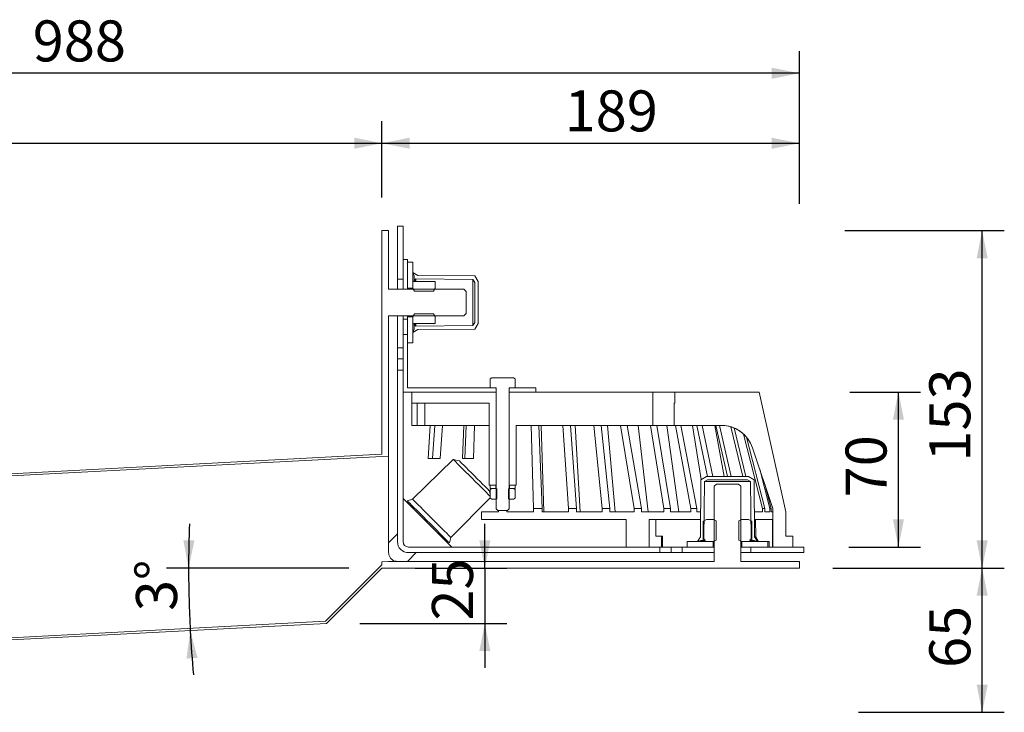
# Model space of a CAD drawing. Units: millimetres. Extents: x -282 to 1088, y 11 to 877.
# Drawn here: x 503 to 1058, y 486 to 877 of the extents above; entities that cross this region are included whole.
import ezdxf

# ---------------------------------------------------------------- set-up
doc = ezdxf.new("R2010")
doc.units = ezdxf.units.MM
doc.header["$LTSCALE"] = 12.5
doc.layers.add('BESCHRIFTUNG', color=7, linetype='Continuous')
doc.styles.add('SLDTEXTSTYLE0', font='TXT', dxfattribs={"width": 0.7})
doc.dimstyles.new('SLDDIMSTYLE0', dxfattribs={"dimtxt": 23.151042, "dimasz": 15.625, "dimexe": 0, "dimexo": 0.0625, "dimgap": 5.78776, "dimtad": 1, "dimlfac": 0.8, "dimrnd": 1e-09, "dimzin": 12, "dimdsep": 46, "dimtxsty": 'SLDTEXTSTYLE0', "dimsah": 1, "dimcen": 0.09, "dimadec": 0, "dimazin": 3, "dimtfac": 1, "dimtofl": 0, "dimtmove": 0, "dimatfit": 3, "dimfxl": 0, "dimfrac": 2, "dimtolj": 1, "dimtzin": 12, "dimarcsym": 0})
doc.dimstyles.new('SLDDIMSTYLE1', dxfattribs={"dimtxt": 23.151042, "dimasz": 15.625, "dimexe": 0, "dimexo": 0.0625, "dimgap": 5.78776, "dimtad": 1, "dimdec": 0, "dimlfac": 0.8, "dimrnd": 1e-09, "dimzin": 12, "dimdsep": 46, "dimtxsty": 'SLDTEXTSTYLE0', "dimsah": 1, "dimcen": 0.09, "dimadec": 0, "dimazin": 3, "dimtfac": 1, "dimtdec": 0, "dimtofl": 0, "dimtmove": 0, "dimatfit": 3, "dimfxl": 0, "dimfrac": 2, "dimtolj": 1, "dimtzin": 12, "dimarcsym": 0})
doc.dimstyles.new('SLDDIMSTYLE2', dxfattribs={"dimtxt": 23.151042, "dimasz": 15.625, "dimexe": 0, "dimexo": 0.0625, "dimgap": 5.78776, "dimtad": 1, "dimlfac": 0.8, "dimrnd": 1e-09, "dimzin": 12, "dimdsep": 46, "dimtxsty": 'SLDTEXTSTYLE0', "dimsah": 1, "dimcen": 0.09, "dimadec": 0, "dimazin": 3, "dimtfac": 1, "dimtmove": 0, "dimatfit": 0, "dimfxl": 0, "dimfrac": 2, "dimtolj": 1, "dimtzin": 12, "dimarcsym": 0})
doc.dimstyles.new('SLDDIMSTYLE3', dxfattribs={"dimtxt": 23.151042, "dimasz": 15.625, "dimexe": 0, "dimexo": 0.0625, "dimgap": 5.78776, "dimtad": 1, "dimdec": 4, "dimlfac": 10, "dimzin": 12, "dimdsep": 46, "dimtxsty": 'SLDTEXTSTYLE0', "dimsah": 1, "dimcen": 0.09, "dimazin": 3, "dimtfac": 1, "dimtofl": 0, "dimtmove": 0, "dimatfit": 3, "dimfxl": 0, "dimfrac": 2, "dimtolj": 1, "dimtzin": 12, "dimarcsym": 0})

# ---------------------------------------------------------------- blocks, each defined once
blk = doc.blocks.new('_D')
at = {"layer": 'BESCHRIFTUNG'}
for p, q in [((971.09, 667.06), (1011.08, 667.06)), ((998.58, 579.56), (998.58, 667.06)), ((970.51, 579.56), (1011.08, 579.56))]:
    blk.add_line(p, q, dxfattribs=at)
for points in [[(998.58, 667.06), (995.46, 651.43), (1001.71, 651.43)], [(998.58, 579.56), (1001.71, 595.18), (995.46, 595.18)]]:
    blk.add_solid(points, dxfattribs=at)
at = {"layer": 'BESCHRIFTUNG', "insert": (968.74, 607.66), "char_height": 23.151, "attachment_point": 1, "rotation": 90, "style": 'SLDTEXTSTYLE0'}
blk.add_mtext('70', dxfattribs=at)
blk = doc.blocks.new('_D_1')
at = {"layer": 'BESCHRIFTUNG'}
for p, q in [((124.25, 776.42), (124.25, 820.11)), ((707.11, 777.06), (707.11, 820.11)), ((124.25, 807.61), (707.11, 807.61))]:
    blk.add_line(p, q, dxfattribs=at)
for points in [[(124.25, 807.61), (139.87, 804.49), (139.87, 810.74)], [(707.11, 807.61), (691.49, 810.74), (691.49, 804.49)]]:
    blk.add_solid(points, dxfattribs=at)
at = {"layer": 'BESCHRIFTUNG', "insert": (393.51, 837.46), "char_height": 23.151, "attachment_point": 1, "style": 'SLDTEXTSTYLE0'}
blk.add_mtext('800', dxfattribs=at)
blk = doc.blocks.new('_D_2')
at = {"layer": 'BESCHRIFTUNG'}
for p, q in [((707.11, 777.06), (707.11, 820.11)), ((942.74, 773.39), (942.74, 820.11)), ((707.11, 807.61), (942.74, 807.61))]:
    blk.add_line(p, q, dxfattribs=at)
for points in [[(707.11, 807.61), (722.74, 804.49), (722.74, 810.74)], [(942.74, 807.61), (927.11, 810.74), (927.11, 804.49)]]:
    blk.add_solid(points, dxfattribs=at)
at = {"layer": 'BESCHRIFTUNG', "insert": (810.22, 837.46), "char_height": 23.151, "attachment_point": 1, "style": 'SLDTEXTSTYLE0'}
blk.add_mtext('189', dxfattribs=at)
blk = doc.blocks.new('_D_3')
at = {"layer": 'BESCHRIFTUNG'}
for p, q in [((124.25, 772.71), (124.25, 859.65)), ((942.74, 773.39), (942.74, 859.65)), ((942.74, 847.15), (124.25, 847.15))]:
    blk.add_line(p, q, dxfattribs=at)
for points in [[(124.25, 847.15), (139.87, 844.02), (139.87, 850.27)], [(942.74, 847.15), (927.11, 850.27), (927.11, 844.02)]]:
    blk.add_solid(points, dxfattribs=at)
at = {"layer": 'BESCHRIFTUNG', "insert": (510.02, 876.99), "char_height": 23.151, "attachment_point": 1, "style": 'SLDTEXTSTYLE0'}
blk.add_mtext('988', dxfattribs=at)
blk = doc.blocks.new('_D_4')
at = {"layer": 'BESCHRIFTUNG'}
for p, q in [((968.35, 758.31), (1058.33, 758.31)), ((1045.83, 567.68), (1045.83, 758.31)), ((961.49, 567.68), (1058.33, 567.68))]:
    blk.add_line(p, q, dxfattribs=at)
for points in [[(1045.83, 758.31), (1042.71, 742.68), (1048.96, 742.68)], [(1045.83, 567.68), (1048.96, 583.31), (1042.71, 583.31)]]:
    blk.add_solid(points, dxfattribs=at)
at = {"layer": 'BESCHRIFTUNG', "insert": (1015.99, 627.84), "char_height": 23.151, "attachment_point": 1, "rotation": 90, "style": 'SLDTEXTSTYLE0'}
blk.add_mtext('153', dxfattribs=at)
blk = doc.blocks.new('_D_5')
at = {"layer": 'BESCHRIFTUNG'}
for p, q in [((765.16, 567.68), (765.16, 592.68)), ((725.86, 567.68), (777.66, 567.68)), ((765.16, 567.68), (765.16, 536.43)), ((694.61, 536.43), (777.66, 536.43)), ((765.16, 536.43), (765.16, 511.43))]:
    blk.add_line(p, q, dxfattribs=at)
for points in [[(765.16, 567.68), (768.29, 583.31), (762.04, 583.31)], [(765.16, 536.43), (762.04, 520.8), (768.29, 520.8)]]:
    blk.add_solid(points, dxfattribs=at)
at = {"layer": 'BESCHRIFTUNG', "insert": (735.32, 538.06), "char_height": 23.151, "attachment_point": 1, "rotation": 90, "style": 'SLDTEXTSTYLE0'}
blk.add_mtext('25', dxfattribs=at)
blk = doc.blocks.new('_D_6')
at = {"layer": 'BESCHRIFTUNG'}
for p, q in [((970.19, 567.68), (1058.33, 567.68)), ((1045.83, 486.24), (1045.83, 567.68)), ((976.02, 486.24), (1058.33, 486.24))]:
    blk.add_line(p, q, dxfattribs=at)
for points in [[(1045.83, 567.68), (1042.71, 552.06), (1048.96, 552.06)], [(1045.83, 486.24), (1048.96, 501.87), (1042.71, 501.87)]]:
    blk.add_solid(points, dxfattribs=at)
at = {"layer": 'BESCHRIFTUNG', "insert": (1015.99, 511.31), "char_height": 23.151, "attachment_point": 1, "rotation": 90, "style": 'SLDTEXTSTYLE0'}
blk.add_mtext('65', dxfattribs=at)
blk = doc.blocks.new('_D_8')
at = {"layer": 'BESCHRIFTUNG'}
blk.add_line((688.36, 567.68), (585.49, 567.68), dxfattribs=at)
for start, end in [(177.8757, 180), (180, 183), (183, 185.1243)]:
    blk.add_arc((1272.21, 567.68), 674.22, start, end, dxfattribs=at)
for points in [[(597.99, 567.68), (601.29, 583.27), (595.04, 583.34)], [(598.91, 532.4), (596.79, 516.6), (603.03, 517)]]:
    blk.add_solid(points, dxfattribs=at)
at = {"layer": 'BESCHRIFTUNG', "insert": (568.45, 543.21), "char_height": 23.151, "attachment_point": 1, "rotation": 90.9289, "style": 'SLDTEXTSTYLE0'}
blk.add_mtext('3°', dxfattribs=at)

msp = doc.modelspace()

# ---------------------------------------------------------------- linework, layer by layer
at = {"color": 7, "linetype": 'Continuous', "lineweight": 18}
for p, q in [((707.111804, 631.944288), (707.111804, 758.306224)), ((707.111804, 758.306224), (710.861786, 758.306224)), ((710.861786, 758.306224), (710.861786, 725.181222)), ((715.861801, 730.806224), (715.861801, 760.806208)), ((718.986796, 760.806208), (715.861801, 760.806208)), ((718.986796, 760.806208), (718.986796, 730.806224)), ((721.486803, 742.056228), (718.986796, 742.056228)), ((721.486803, 740.493713), (721.486803, 742.056228)), ((721.486803, 740.493713), (724.611798, 740.493713)), ((721.486803, 740.493713), (721.486803, 725.806221)), ((724.611798, 740.493713), (724.611798, 725.806221)), ((725.236785, 732.681221), (724.611798, 734.556217)), ((724.611798, 734.556217), (727.361807, 732.993714)), ((715.861801, 730.806224), (718.986796, 730.806224)), ((715.861801, 730.806224), (715.861801, 725.181222)), ((718.986796, 725.181222), (718.986796, 730.806224)), ((724.612473, 729.557402), (724.611798, 729.556226)), ((724.612473, 729.557402), (724.611798, 729.55505)), ((724.611798, 729.556226), (724.611798, 725.630515)), ((724.612473, 729.557402), (737.111113, 729.557402)), ((725.236785, 730.556222), (725.236785, 732.681221)), ((725.7368, 730.556222), (725.236785, 730.556222)), ((725.236785, 729.557402), (725.236785, 730.556222)), ((726.236804, 731.056226), (725.7368, 730.556222)), ((725.7368, 729.557402), (725.7368, 730.556222)), ((758.463289, 730.742731), (726.236804, 731.056226)), ((726.236804, 729.557402), (726.236804, 731.056226)), ((727.361807, 732.993714), (759.486813, 732.681221)), ((737.111823, 729.556226), (737.111113, 729.557402)), ((737.111823, 729.55505), (737.111113, 729.557402)), ((737.111823, 729.556226), (737.111823, 725.630515)), ((759.486813, 729.036885), (758.463289, 730.742731)), ((758.463289, 704.619709), (758.463289, 730.742731)), ((759.486813, 732.681221), (761.361821, 729.556226)), ((759.486813, 706.325566), (759.486813, 729.036885)), ((761.361821, 729.556226), (761.361821, 705.80622)), ((710.861786, 725.181222), (753.361807, 725.181222)), ((724.611798, 725.806221), (721.486803, 725.806221)), ((721.486803, 725.181222), (721.486803, 725.806221)), ((724.611798, 725.630515), (725.486799, 724.114974)), ((724.611798, 725.181222), (724.611798, 725.630515)), ((736.236787, 724.114974), (725.486799, 724.114974)), ((736.236787, 724.114974), (737.111823, 725.630515)), ((737.111823, 725.630515), (737.111823, 725.181222)), ((754.611828, 723.931224), (753.361807, 725.181222)), ((754.611828, 711.431222), (754.611828, 723.931224)), ((753.361807, 710.181224), (754.611828, 711.431222)), ((753.361807, 710.181224), (710.861786, 710.181224)), ((710.861786, 710.181224), (710.861786, 630.889105)), ((715.861801, 710.181224), (715.861801, 692.05622)), ((718.986796, 708.306215), (718.986796, 710.181224)), ((721.486803, 708.306215), (718.986796, 708.306215)), ((718.986796, 699.556213), (718.986796, 708.306215)), ((721.486803, 709.556219), (721.486803, 710.181224)), ((721.486803, 709.556219), (721.486803, 694.868721)), ((721.486803, 709.556219), (724.611798, 709.556219)), ((725.486799, 711.247472), (724.611798, 709.731925)), ((724.611798, 709.731925), (724.611798, 710.181224)), ((724.611798, 709.731925), (724.611798, 705.80622)), ((724.611798, 709.556219), (724.611798, 694.868721)), ((724.611798, 705.80622), (724.612473, 705.80505)), ((737.111113, 705.80505), (724.612473, 705.80505)), ((725.236785, 704.806224), (725.236785, 705.718373)), ((725.486799, 711.247472), (736.236787, 711.247472)), ((726.236804, 704.306226), (726.236804, 705.72094)), ((737.111823, 709.731925), (736.236787, 711.247472)), ((737.111113, 705.80505), (737.111823, 705.80622)), ((737.111823, 710.181224), (737.111823, 709.731925)), ((737.111823, 709.731925), (737.111823, 705.80622)), ((758.463289, 704.619709), (759.486813, 706.325566)), ((761.361821, 705.80622), (759.486813, 702.681225)), ((724.611798, 700.806216), (725.236785, 702.681225)), ((727.361807, 702.36872), (724.611798, 700.806216)), ((725.236785, 702.681225), (725.236785, 704.806224)), ((725.236785, 704.806224), (725.7368, 704.806224)), ((725.7368, 704.806224), (725.7368, 705.673786)), ((725.7368, 704.806224), (726.236804, 704.306226)), ((726.236804, 704.306226), (758.463289, 704.619709)), ((759.486813, 702.681225), (727.361807, 702.36872)), ((718.986796, 667.056213), (718.986796, 699.556213)), ((721.486803, 699.556213), (718.986796, 699.556213)), ((721.486803, 699.556213), (721.486803, 669.556217)), ((724.611798, 694.868721), (721.486803, 694.868721)), ((715.861801, 692.05622), (718.986796, 692.05622)), ((715.861801, 685.806213), (715.861801, 692.05622)), ((718.986796, 685.806213), (715.861801, 685.806213)), ((715.861801, 679.556218), (715.861801, 685.806213)), ((718.986796, 679.556218), (715.861801, 679.556218)), ((715.861801, 582.681219), (715.861801, 679.556218)), ((769.111799, 675.181219), (768.164271, 674.634155)), ((768.164271, 674.634155), (768.164271, 669.556217)), ((781.361787, 675.181219), (769.111799, 675.181219)), ((782.309362, 674.634155), (781.361787, 675.181219)), ((782.309362, 674.634155), (782.309362, 669.556217)), ((771.486788, 667.056213), (718.986796, 667.056213)), ((718.986796, 582.681219), (718.986796, 667.056213)), ((721.486803, 669.556217), (771.486788, 669.556217)), ((723.98681, 667.056213), (723.98681, 660.80622)), ((771.486788, 667.056213), (723.98681, 667.056213)), ((771.273143, 669.556217), (768.164271, 669.556217)), ((771.273143, 669.556217), (771.561829, 669.056219)), ((771.486788, 669.556217), (771.486788, 667.056213)), ((771.486788, 601.243719), (771.486788, 669.056219)), ((771.486788, 669.056219), (771.561829, 669.056219)), ((771.486788, 667.056213), (771.486788, 614.556221)), ((778.911827, 669.056219), (779.20049, 669.556217)), ((778.911827, 669.056219), (778.986798, 669.056219)), ((778.986798, 667.056213), (778.986798, 669.556217)), ((778.986798, 669.556217), (793.986796, 669.556217)), ((778.986798, 669.056219), (778.986798, 601.243719)), ((793.986796, 667.056213), (778.986798, 667.056213)), ((778.986798, 614.556221), (778.986798, 667.056213)), ((859.98681, 667.056213), (778.986798, 667.056213)), ((782.309362, 669.556217), (779.20049, 669.556217)), ((793.986796, 669.556217), (793.986796, 667.056213)), ((859.98681, 667.056213), (859.98681, 648.306215)), ((872.486835, 667.056213), (859.98681, 667.056213)), ((872.486835, 667.056213), (872.486835, 660.80622)), ((920.060934, 667.056213), (872.486835, 667.056213)), ((935.060932, 599.556218), (920.060934, 667.056213)), ((767.549319, 660.80622), (723.98681, 660.80622)), ((723.98681, 660.80622), (723.98681, 648.306215)), ((727.034098, 648.306215), (727.034098, 660.80622)), ((731.364224, 648.306215), (731.364224, 660.80622)), ((767.549319, 660.80622), (767.549319, 614.556221)), ((872.048392, 648.306215), (872.048392, 660.80622)), ((872.048392, 660.80622), (872.486835, 660.80622)), ((723.98681, 648.306215), (727.034098, 648.306215)), ((731.364224, 648.306215), (727.034098, 648.306215)), ((731.364224, 648.306215), (767.549319, 648.306215)), ((734.403537, 648.306215), (733.262923, 629.556219)), ((735.538517, 629.556219), (736.90004, 648.306215)), ((741.198467, 648.306215), (739.98961, 629.556219)), ((753.263948, 648.306215), (752.657005, 629.556219)), ((753.867841, 629.556219), (754.59234, 648.306215)), ((759.249442, 648.306215), (758.681638, 629.556219)), ((782.924291, 614.556221), (782.924291, 648.306215)), ((782.924291, 648.306215), (859.98681, 648.306215)), ((792.643643, 601.431219), (791.224191, 648.306215)), ((795.636052, 648.306215), (797.447218, 601.431219)), ((798.542431, 599.556218), (796.964467, 648.306215)), ((812.297273, 601.431219), (809.275178, 648.306215)), ((813.573604, 648.306215), (816.977356, 601.431219)), ((819.035625, 599.556218), (816.070108, 648.306215)), ((831.31488, 601.431219), (826.741947, 648.306215)), ((830.853131, 648.306215), (835.791119, 601.431219)), ((838.777079, 599.556218), (834.474904, 648.306215)), ((849.369942, 601.431219), (841.712654, 648.306215)), ((845.474709, 648.306215), (853.565411, 601.431219)), ((857.347884, 599.556218), (851.782184, 648.306215)), ((866.152608, 601.431219), (858.738745, 648.306215)), ((872.048392, 648.306215), (859.98681, 648.306215)), ((862.268317, 648.306215), (869.995501, 601.431219)), ((874.668179, 599.556218), (867.935834, 648.306215)), ((872.048392, 648.306215), (898.487708, 648.306215)), ((881.374959, 601.431219), (872.719806, 648.306215)), ((875.864835, 648.306215), (884.799246, 601.431219)), ((887.308857, 617.674456), (882.417784, 648.306215)), ((890.878361, 619.43122), (884.873635, 648.306215)), ((887.734332, 648.306215), (893.887045, 619.43122)), ((900.214613, 619.43122), (895.060185, 648.306215)), ((902.026106, 619.43122), (895.451294, 648.306215)), ((897.562905, 648.306215), (904.253201, 619.43122)), ((910.748826, 619.43122), (903.935922, 647.426004)), ((905.795773, 646.810715), (912.547373, 619.43122)), ((921.859691, 601.431219), (911.16997, 643.339849)), ((912.782695, 641.59653), (923.115486, 601.431219)), ((927.698571, 601.431219), (916.239695, 635.539277)), ((916.261255, 635.528129), (916.244537, 635.528129)), ((916.261255, 635.528129), (927.717803, 601.431219)), ((466.474035, 618.081284), (710.861786, 630.889105)), ((467.794976, 619.402225), (707.111804, 631.944288)), ((710.861786, 576.431221), (710.861786, 630.889105)), ((747.320865, 629.103498), (724.384113, 606.608666)), ((733.262923, 629.556219), (735.538517, 629.556219)), ((739.98961, 629.556219), (735.538517, 629.556219)), ((750.856433, 628.219617), (747.320865, 629.103498)), ((752.657005, 629.556219), (753.867841, 629.556219)), ((758.681638, 629.556219), (753.867841, 629.556219)), ((926.073553, 601.431219), (920.276419, 623.523712)), ((886.799307, 585.43122), (887.111789, 617.556221)), ((887.111789, 617.556221), (890.236819, 619.43122)), ((890.756171, 617.556221), (889.050291, 616.532707)), ((890.236819, 619.43122), (913.986825, 619.43122)), ((913.467473, 617.556221), (890.756171, 617.556221)), ((915.17333, 616.532707), (913.467473, 617.556221)), ((913.986825, 619.43122), (917.111808, 617.556221)), ((917.111808, 617.556221), (917.42429, 585.43122)), ((771.486788, 614.556221), (767.549319, 614.556221)), ((768.106529, 609.600523), (767.650181, 611.425831)), ((769.06181, 612.618721), (768.106529, 612.067192)), ((768.106529, 612.067192), (768.106529, 607.195248)), ((768.161827, 612.993718), (768.161827, 614.181219)), ((770.955562, 614.556221), (768.5368, 614.556221)), ((770.955562, 612.618721), (768.5368, 612.618721)), ((771.597545, 612.618721), (769.06181, 612.618721)), ((771.330559, 612.993718), (771.330559, 614.181219)), ((772.030564, 612.368721), (771.597545, 612.618721)), ((772.030564, 612.368721), (772.030564, 606.893717)), ((778.876064, 612.618721), (778.443069, 612.368721)), ((778.443069, 606.893717), (778.443069, 612.368721)), ((781.411823, 612.618721), (778.876064, 612.618721)), ((782.924291, 614.556221), (778.986798, 614.556221)), ((779.143051, 614.181219), (779.143051, 612.993718)), ((781.936786, 614.556221), (779.518071, 614.556221)), ((781.936786, 612.618721), (779.518071, 612.618721)), ((782.367104, 612.067192), (781.411823, 612.618721)), ((782.311806, 614.181219), (782.311806, 612.993718)), ((782.367104, 612.067192), (782.367104, 607.195248)), ((889.050291, 616.532707), (888.736808, 584.30622)), ((915.17333, 616.532707), (889.050291, 616.532707)), ((895.861798, 615.181218), (894.6118, 613.93122)), ((894.6118, 571.431221), (894.6118, 613.93122)), ((908.361823, 615.181218), (895.861798, 615.181218)), ((909.611798, 613.93122), (908.361823, 615.181218)), ((909.611798, 613.93122), (909.611798, 571.431221)), ((915.486813, 584.30622), (915.17333, 616.532707)), ((923.100212, 615.118549), (926.706852, 601.431219)), ((718.986796, 607.05622), (746.486819, 579.556219)), ((724.384113, 606.608666), (721.334695, 605.768977)), ((746.03926, 584.953521), (768.106529, 607.454342)), ((768.106529, 607.195248), (769.06181, 606.643718)), ((771.597545, 606.643718), (769.06181, 606.643718)), ((771.597545, 606.643718), (772.030564, 606.893717)), ((778.443069, 606.893717), (778.876064, 606.643718)), ((781.411823, 606.643718), (778.876064, 606.643718)), ((781.411823, 606.643718), (782.367104, 607.195248)), ((722.660526, 604.44315), (722.130196, 603.91282)), ((771.486788, 601.243719), (772.424304, 600.30622)), ((772.424304, 600.30622), (778.049306, 600.30622)), ((772.826891, 600.30622), (772.824353, 599.556218)), ((772.937463, 599.556218), (772.937463, 600.30622)), ((777.53617, 599.556218), (777.53617, 600.30622)), ((777.649233, 599.556218), (777.646742, 600.30622)), ((778.049306, 600.30622), (778.986798, 601.243719)), ((797.447218, 601.431219), (792.643643, 601.431219)), ((792.645808, 599.556218), (792.645808, 601.431219)), ((797.449989, 601.431219), (797.447218, 601.431219)), ((797.449989, 599.556218), (797.449989, 601.431219)), ((816.977356, 601.431219), (812.297273, 601.431219)), ((812.301883, 599.556218), (812.301883, 601.431219)), ((816.982571, 601.431219), (816.977356, 601.431219)), ((816.982571, 599.556218), (816.982571, 601.431219)), ((835.791119, 601.431219), (831.31488, 601.431219)), ((831.321842, 599.556218), (831.321842, 601.431219)), ((835.791119, 601.431219), (835.79864, 601.431219)), ((835.79864, 601.431219), (835.79864, 599.556218)), ((853.565411, 601.431219), (849.369942, 601.431219)), ((849.379185, 599.556218), (849.379185, 601.431219)), ((853.575166, 601.431219), (853.565411, 601.431219)), ((853.575166, 599.556218), (853.575166, 601.431219)), ((869.995501, 601.431219), (866.152608, 601.431219)), ((866.163923, 599.556218), (866.163923, 601.431219)), ((870.007305, 601.431219), (869.995501, 601.431219)), ((870.007305, 599.556218), (870.007305, 601.431219)), ((884.799246, 601.431219), (881.374959, 601.431219)), ((881.388184, 599.556218), (881.388184, 601.431219)), ((884.812889, 601.431219), (884.799246, 601.431219)), ((884.812889, 599.556218), (884.812889, 601.431219)), ((923.115486, 601.431219), (921.859691, 601.431219)), ((921.877991, 599.556218), (921.877991, 601.431219)), ((923.133926, 601.431219), (923.115486, 601.431219)), ((923.133926, 599.556218), (923.133926, 601.431219)), ((926.706852, 601.431219), (926.073553, 601.431219)), ((926.092342, 599.556218), (926.092342, 601.431219)), ((926.706852, 601.431219), (926.725758, 601.431219)), ((926.725758, 601.431219), (926.725758, 599.556218)), ((927.717803, 601.431219), (927.698571, 601.431219)), ((927.71757, 599.556218), (927.71757, 601.431219)), ((927.736802, 601.431219), (927.717803, 601.431219)), ((927.736802, 579.556219), (927.736802, 601.431219)), ((763.361813, 599.556218), (763.361813, 595.181218)), ((763.361813, 599.556218), (772.937463, 599.556218)), ((763.361813, 595.181218), (844.899338, 595.181218)), ((777.53617, 599.556218), (792.645808, 599.556218)), ((797.449989, 599.556218), (812.301883, 599.556218)), ((816.982571, 599.556218), (831.321842, 599.556218)), ((849.379185, 599.556218), (835.79864, 599.556218)), ((844.899338, 595.181218), (844.899338, 579.556219)), ((853.575166, 599.556218), (866.163923, 599.556218)), ((857.889728, 595.181218), (886.894163, 595.181218)), ((857.889728, 595.181218), (857.889728, 579.556219)), ((861.644075, 585.80622), (861.644075, 595.181218)), ((870.007305, 599.556218), (881.388184, 599.556218)), ((884.812889, 599.556218), (886.936701, 599.556218)), ((890.236819, 595.181218), (888.399739, 594.120588)), ((890.236819, 595.181218), (894.162507, 595.181218)), ((895.678071, 594.306218), (894.162507, 595.181218)), ((894.162507, 595.181218), (894.6118, 595.181218)), ((910.061114, 595.181218), (908.54555, 594.306218)), ((909.611798, 595.181218), (910.061114, 595.181218)), ((910.061114, 595.181218), (913.986825, 595.181218)), ((915.823882, 594.120588), (913.986825, 595.181218)), ((917.286897, 599.556218), (921.877991, 599.556218)), ((917.329458, 595.181218), (927.552284, 595.181218)), ((918.049324, 585.43122), (917.954469, 595.181218)), ((923.133926, 599.556218), (926.092342, 599.556218)), ((927.71757, 599.556218), (926.725758, 599.556218)), ((927.552284, 595.181218), (927.552284, 579.556219)), ((935.060932, 585.80622), (935.060932, 599.556218)), ((888.399739, 583.74185), (888.399739, 594.120588)), ((895.678071, 594.306218), (895.678071, 583.55622)), ((908.54555, 583.55622), (908.54555, 594.306218)), ((915.823882, 583.74185), (915.823882, 594.120588)), ((715.861801, 587.037821), (710.861786, 582.037821)), ((745.19958, 581.904124), (746.03926, 584.953521)), ((864.856975, 585.80622), (861.644075, 585.80622)), ((864.856975, 579.556219), (864.856975, 585.80622)), ((864.856975, 585.80622), (865.359424, 585.80622)), ((865.359424, 579.556219), (865.359424, 585.80622)), ((885.236828, 582.681219), (886.799307, 585.43122)), ((888.399739, 583.74185), (890.236819, 582.681219)), ((888.736808, 584.30622), (889.236811, 583.806219)), ((889.236811, 583.806219), (889.236811, 583.306221)), ((894.162507, 582.681219), (895.678071, 583.55622)), ((908.54555, 583.55622), (910.061114, 582.681219)), ((913.986825, 582.681219), (915.823882, 583.74185)), ((914.98681, 583.806219), (915.486813, 584.30622)), ((914.98681, 583.306221), (914.98681, 583.806219)), ((917.42429, 585.43122), (918.986793, 582.681219)), ((917.42429, 585.43122), (918.049324, 585.43122)), ((919.611827, 582.681219), (918.049324, 585.43122)), ((935.060932, 585.80622), (938.986806, 585.80622)), ((938.986806, 585.80622), (938.986806, 579.556219)), ((863.986794, 579.556219), (722.11179, 579.556219)), ((743.343419, 582.699619), (743.873749, 583.229946)), ((863.986794, 579.556219), (863.986794, 576.431221)), ((870.23683, 579.556219), (863.986794, 579.556219)), ((870.23683, 576.431221), (870.23683, 579.556219)), ((870.23683, 579.556219), (876.486819, 579.556219)), ((876.486819, 579.556219), (876.486819, 576.431221)), ((879.299297, 579.556219), (876.486819, 579.556219)), ((879.299297, 579.556219), (879.299297, 582.681219)), ((879.299297, 582.681219), (893.986813, 582.681219)), ((879.299297, 579.556219), (893.986813, 579.556219)), ((887.111789, 583.306221), (885.236828, 582.681219)), ((889.236811, 583.306221), (887.111789, 583.306221)), ((890.236819, 582.681219), (894.162507, 582.681219)), ((893.986813, 582.681219), (893.986813, 579.556219)), ((894.6118, 579.556219), (893.986813, 579.556219)), ((894.6118, 582.681219), (894.162507, 582.681219)), ((910.061114, 582.681219), (909.611798, 582.681219)), ((910.236785, 579.556219), (909.611798, 579.556219)), ((910.061114, 582.681219), (913.986825, 582.681219)), ((910.236785, 579.556219), (910.236785, 582.681219)), ((910.236785, 582.681219), (924.924301, 582.681219)), ((910.236785, 579.556219), (924.924301, 579.556219)), ((917.111808, 583.306221), (914.98681, 583.306221)), ((915.2368, 579.556219), (915.2368, 576.431221)), ((915.2368, 579.556219), (945.236819, 579.556219)), ((918.986793, 582.681219), (917.111808, 583.306221)), ((924.924301, 582.681219), (924.924301, 579.556219)), ((925.549311, 582.681219), (924.924301, 582.681219)), ((925.549311, 579.556219), (925.549311, 582.681219)), ((938.986806, 579.556219), (927.736802, 579.556219)), ((945.236819, 579.556219), (945.236819, 576.431221)), ((721.468398, 571.431221), (726.468413, 576.431221)), ((863.986794, 576.431221), (722.11179, 576.431221)), ((870.23683, 576.431221), (863.986794, 576.431221)), ((876.486819, 576.431221), (870.23683, 576.431221)), ((894.6118, 576.431221), (876.486819, 576.431221)), ((915.2368, 576.431221), (909.611798, 576.431221)), ((945.236819, 576.431221), (915.2368, 576.431221)), ((675.313692, 537.650876), (707.111804, 569.448988)), ((707.111804, 567.681216), (675.858295, 536.427701)), ((710.861786, 571.431221), (707.111804, 571.234694)), ((707.111804, 569.448988), (707.111804, 571.234694)), ((942.736823, 567.681216), (707.111804, 567.681216)), ((710.861786, 571.431221), (894.6118, 571.431221)), ((909.611798, 571.431221), (942.736823, 571.431221)), ((942.736823, 571.431221), (942.736823, 567.681216)), ((675.858295, 536.427701), (460.142089, 525.122504)), ((675.313692, 537.650876), (461.463019, 526.443439))]:
    msp.add_line(p, q, dxfattribs=at)
at = {"color": 8, "linetype": 'Continuous', "lineweight": 18}
for p, q in [((771.486788, 614.181219), (771.330559, 614.181219)), ((771.330559, 612.993718), (771.486788, 612.993718)), ((779.143051, 614.181219), (778.986798, 614.181219)), ((778.986798, 612.993718), (779.143051, 612.993718))]:
    msp.add_line(p, q, dxfattribs=at)
at = {"color": 7, "linetype": 'Continuous', "lineweight": 18, "flags": 128}
for points in [[(747.320865, 629.103498), (747.48203, 628.942361), (747.960544, 628.463843), (748.741877, 627.682486), (749.802362, 626.622026), (751.109683, 625.314692), (752.6242, 623.800198), (754.299835, 622.124567), (756.085669, 620.338714), (757.927476, 618.496898), (759.769306, 616.655082), (761.555164, 614.869225), (763.2308, 613.193598), (764.745293, 611.679104), (766.052591, 610.371771), (767.113088, 609.31131), (767.894421, 608.529954), (768.106529, 608.317855)], [(750.856433, 628.219617), (751.017785, 628.05827), (751.495576, 627.580441), (752.271554, 626.804487), (753.3158, 625.760222), (754.588242, 624.487789), (756.039942, 623.036076), (757.615157, 621.460874), (759.253307, 619.822724), (760.89148, 618.18457), (762.466673, 616.609373), (763.918372, 615.15766), (765.190838, 613.885221), (766.23506, 612.840962), (767.011038, 612.065007), (767.488853, 611.587174), (767.650181, 611.425831)], [(721.334695, 605.768977), (721.497455, 605.606234), (721.981219, 605.122445), (722.772878, 604.330805), (723.850756, 603.25291), (725.185527, 601.918161), (726.740731, 600.362968), (728.473923, 598.629752), (730.337907, 596.765788), (732.281763, 594.821923), (734.252511, 592.851177), (736.196368, 590.907312), (738.060317, 589.043346), (739.793543, 587.310131), (741.348747, 585.754936), (742.683484, 584.420191), (743.761396, 583.342289), (744.553021, 582.550654), (745.036819, 582.066864), (745.19958, 581.904124)], [(724.384113, 606.608666), (724.423112, 606.569659), (724.733463, 606.259292), (725.345272, 605.647486), (726.240937, 604.751841), (727.394659, 603.598126), (728.77325, 602.219526), (730.337045, 600.655707), (732.041109, 598.951652), (733.836396, 597.156388), (735.671218, 595.321557), (737.492804, 593.499948), (739.248801, 591.74396), (740.888674, 590.104119), (742.365192, 588.627592), (743.635924, 587.356854), (744.66429, 586.328471), (745.420745, 585.572018), (745.883508, 585.109265), (746.03926, 584.953521)]]:
    msp.add_lwpolyline(points, dxfattribs=at)
at = {"color": 7, "linetype": 'Continuous', "lineweight": 18}
for centre, radius, start, end in [((898.487679, 629.556162), 18.750052, 18.57247749, 89.99990271), ((768.536798, 614.181243), 0.374978, 89.99853005, 180.00360442), ((768.536798, 612.993699), 0.374978, 179.99710703, 270.00146998), ((770.955574, 614.181243), 0.374978, 359.99639558, 90.00146995), ((770.955574, 612.993699), 0.374978, 269.99853002, 0.00289297), ((779.518086, 614.181179), 0.375042, 90.00255471, 179.99388803), ((779.518086, 612.993762), 0.375042, 180.00682351, 269.99744524), ((781.936772, 614.181179), 0.375042, 0.00611197, 89.99744529), ((781.936772, 612.993762), 0.375042, 270.00255476, 359.99317649), ((722.111773, 582.681195), 6.249974, 179.99977529, 270.00018202), ((722.111823, 582.681244), 3.125027, 180.00046135, 269.99945328)]:
    msp.add_arc(centre, radius, start, end, dxfattribs=at)
for points, knots in [([(725.23604, 705.737657), (725.12909, 705.741562), (724.919617, 705.749209), (724.713401, 705.7867), (724.612473, 705.80505)], [0, 0, 0, 0, 0.51057093118, 1, 1, 1, 1]), ([(737.111113, 705.80505), (737.10942, 705.803533), (737.02851, 705.731053), (736.704759, 705.77899), (736.434674, 705.745152), (736.266555, 705.724089)], [0, 0, 0, 0, 0.0080058232, 0.3825136755, 1, 1, 1, 1]), ([(916.244537, 635.528129), (915.859004, 636.510532), (915.087934, 638.475347), (913.331268, 641.128345), (911.181115, 643.457705), (908.667744, 645.400371), (905.861251, 646.873571), (902.458617, 648.041773), (899.935659, 648.208984), (898.468593, 648.306215)], [0, 0, 0, 0, 0.1353235274, 0.2706481172, 0.4059711818, 0.5412937724, 0.6766287073, 0.8119639326, 1, 1, 1, 1]), ([(715.861801, 571.431221), (715.316539, 571.483174), (714.231874, 571.586521), (712.768822, 572.394645), (711.624395, 573.609195), (710.964555, 575.034516), (710.892299, 576.016531), (710.861786, 576.431221)], [0, 0, 0, 0, 0.2082838729, 0.4143299793, 0.6240085342, 0.841224686, 1, 1, 1, 1])]:
    msp.add_open_spline(points, degree=3, knots=knots, dxfattribs=at)

# ---------------------------------------------------------------- dimensions: what is measured, and where the dimension line sits
at = {"layer": 'BESCHRIFTUNG'}
for base, p1, p2, text, dimstyle, picture, middle in [((124.248916, 847.147083), (942.736805, 567.681219), (124.248916, 577.211307), '988', 'SLDDIMSTYLE1', '_D_3', (533.492861, 847.147083)), ((707.111805, 807.612921), (124.248916, 577.211307), (707.111805, 758.306219), '800', 'SLDDIMSTYLE0', '_D_1', (416.982174, 807.612921))]:
    dim = msp.add_linear_dim(base=base, p1=p1, p2=p2, text=text, dimstyle=dimstyle, dxfattribs=at)
    dim.commit()
    dim.dimension.update_dxf_attribs({"geometry": picture, "text_midpoint": middle, "dimtype": 160})
dim = msp.add_linear_dim(base=(942.7368050445, 807.6129209119), p1=(707.1118050445, 758.3062189837), p2=(942.7368050445, 567.6812189837), dimstyle='SLDDIMSTYLE1', dxfattribs=at)
dim.commit()
dim.dimension.update_dxf_attribs({"geometry": '_D_2', "text_midpoint": (833.6903406393, 807.6129209119), "dimtype": 160})
for base, p1, p2, dimstyle, picture, middle in [((1045.8339446321, 758.3062189837), (942.7368050445, 567.6812189837), (707.1118050445, 758.3062189837), 'SLDDIMSTYLE1', '_D_4', (1045.8339446321, 651.3113922187)), ((998.582086, 667.056219), (945.236805, 579.556219), (919.275473, 667.056219), 'SLDDIMSTYLE0', '_D', (998.582086, 623.306219)), ((765.162467, 536.427705), (707.111805, 567.681219), (675.858291, 536.427705), 'SLDDIMSTYLE2', '_D_5', (765.162467, 553.708875)), ((1045.833945, 567.681219), (135.405412, 486.242755), (707.111805, 567.681219), 'SLDDIMSTYLE1', '_D_6', (1045.833945, 526.961987))]:
    dim = msp.add_linear_dim(base=base, p1=p1, p2=p2, angle=90, dimstyle=dimstyle, dxfattribs=at)
    dim.commit()
    dim.dimension.update_dxf_attribs({"geometry": picture, "text_midpoint": middle, "dimtype": 160})
dim = msp.add_angular_dim_2l(base=(598.217751, 550.032088), line1=((707.111805, 567.681219), (942.736805, 567.681219)), line2=((675.858291, 536.427705), (-281.727585, 486.242755)), dimstyle='SLDDIMSTYLE3', dxfattribs=at)
dim.commit()
dim.dimension.update_dxf_attribs({"geometry": '_D_8', "text_midpoint": (598.075313, 556.751151), "dimtype": 162})

doc.saveas('drawing.dxf')
